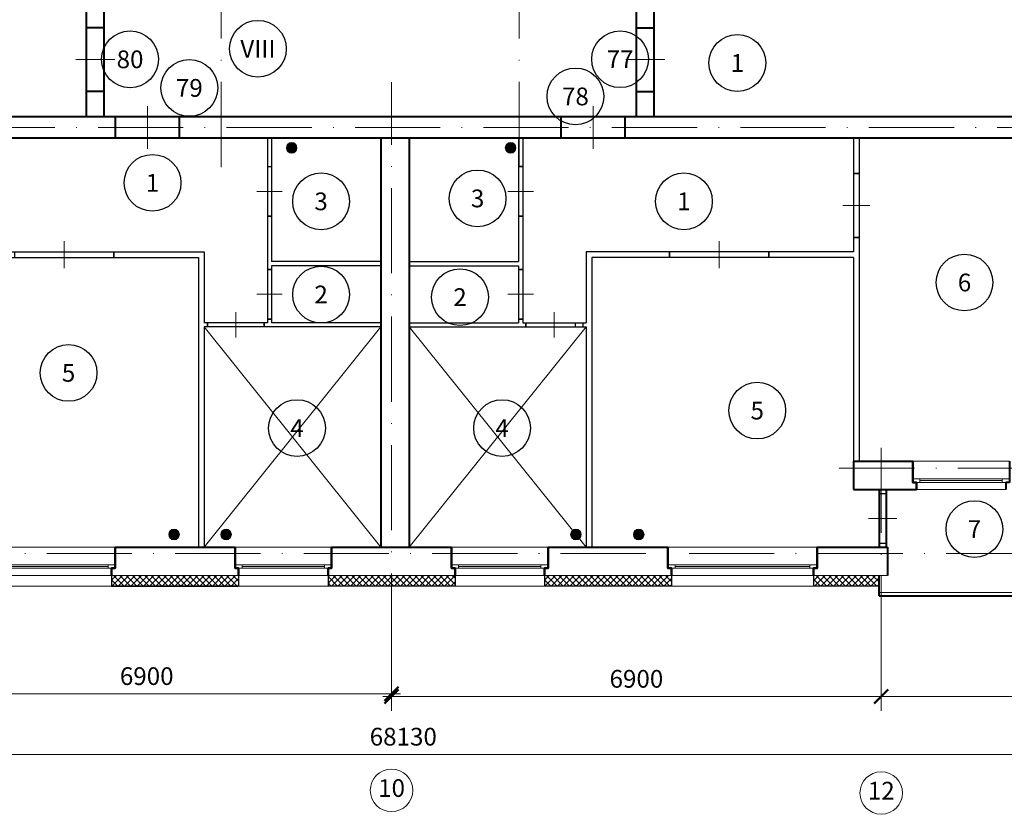
# Model space of a CAD drawing. Units: inches. Extents: x 367 to 1680, y -1365 to 1458.
# Drawn here: x 707 to 846, y 967 to 1078 of the extents above; entities that cross this region are included whole.
import ezdxf
from ezdxf.enums import TextEntityAlignment as Align

# ---------------------------------------------------------------- set-up
doc = ezdxf.new("R2010")
doc.units = ezdxf.units.IN
doc.header["$MEASUREMENT"] = 0
doc.linetypes.add('ACAD_ISO10W100', pattern=[18, 12, -3, 0, -3])
doc.layers.get('Defpoints').update_dxf_attribs({"color": 40})
for name, color, linetype in [('0-Выноска', 115, 'Continuous'), ('0-Осевая', 50, 'Continuous'), ('0-Размер', 80, 'Continuous'), ('0-Текст', 55, 'Continuous'), ('АС-Дверь', 240, 'Continuous'), ('АС-Перегородка', 251, 'Continuous'), ('АС-Утеплитель', 35, 'Continuous')]:
    doc.layers.add(name, color=color, linetype=linetype)
for name, color, linetype, lineweight in [('0-Штриховка', 8, 'Continuous', 9), ('АС-Ограждение', 162, 'Continuous', 20), ('АС-Окно', 130, 'Continuous', 13), ('АС-Стена', 44, 'Continuous', 40), ('ОВ-Т1', 10, 'Continuous', 25)]:
    doc.layers.add(name, color=color, linetype=linetype, lineweight=lineweight)
doc.layers.add('NoPrint', color=40, linetype='Continuous', lineweight=9, plot=False)
doc.styles.add('GOST 2.304', font='isocpeur.ttf')
doc.styles.add('Размер', font='isocpeur.ttf')
doc.styles.add('Текст', font='isocpeur.ttf')
doc.dimstyles.new('1-1.100', dxfattribs={"dimtxt": 2.5, "dimasz": 2, "dimexe": 2, "dimexo": 1.5, "dimgap": 0.925, "dimtad": 1, "dimdec": 1, "dimlfac": 100, "dimtxsty": 'Размер', "dimblk": 'ARCHTICK', "dimcen": 2.5, "dimdle": 1.25, "dimclrd": 256, "dimclre": 256, "dimclrt": 256, "dimadec": 0, "dimazin": 2, "dimtfac": 1, "dimtdec": 1, "dimtmove": 0, "dimatfit": 3, "dimfxl": 1, "dimtfill": 1, "dimlwd": 13, "dimlwe": 13, "dimarcsym": 0})

# ---------------------------------------------------------------- blocks, each defined once
blk = doc.blocks.new('_ArchTick')
at = {"color": 0, "linetype": 'ByBlock', "const_width": 0.15}
blk.add_lwpolyline([(-0.5, -0.5), (0.5, 0.5)], dxfattribs=at)
blk = doc.blocks.new('*D109')
at = {"layer": '0-Размер', "lineweight": 13, "transparency": 16777216}
for p, q in [((690.75, 991.12), (690.75, 981.46)), ((759.75, 990.12), (759.75, 981.46)), ((689.5, 983.46), (761, 983.46))]:
    blk.add_line(p, q, dxfattribs=at)
at = {"layer": 'Defpoints', "color": 0, "transparency": 16777216}
for p in [(690.75, 992.62), (759.75, 991.62), (759.75, 983.46)]:
    blk.add_point(p, dxfattribs=at)
at = {"layer": '0-Размер', "lineweight": 13, "transparency": 16777216, "xscale": 2, "yscale": 2, "zscale": 2, "rotation": 180}
blk.add_blockref('_ArchTick', (690.75, 983.46), dxfattribs=at)
at = {"layer": '0-Размер', "lineweight": 13, "transparency": 16777216, "xscale": 2, "yscale": 2, "zscale": 2}
blk.add_blockref('_ArchTick', (759.75, 983.46), dxfattribs=at)
at = {"layer": '0-Размер', "transparency": 16777216, "insert": (725.25, 985.64), "char_height": 2.5, "attachment_point": 5, "style": 'Размер', "bg_fill": 3, "box_fill_scale": 1.25, "bg_fill_color": 256, "bg_fill_true_color": 13158600, "bg_fill_transparency": 0}
blk.add_mtext('6900', dxfattribs=at)
blk = doc.blocks.new('*D110')
at = {"layer": '0-Размер', "lineweight": 13, "transparency": 16777216}
for p, q in [((759.75, 990.75), (759.75, 981.09)), ((828.75, 989.75), (828.75, 981.09)), ((758.5, 983.09), (830, 983.09))]:
    blk.add_line(p, q, dxfattribs=at)
at = {"layer": 'Defpoints', "color": 0, "transparency": 16777216}
for p in [(759.75, 992.25), (828.75, 991.25), (828.75, 983.09)]:
    blk.add_point(p, dxfattribs=at)
at = {"layer": '0-Размер', "lineweight": 13, "transparency": 16777216, "xscale": 2, "yscale": 2, "zscale": 2, "rotation": 180}
blk.add_blockref('_ArchTick', (759.75, 983.09), dxfattribs=at)
at = {"layer": '0-Размер', "lineweight": 13, "transparency": 16777216, "xscale": 2, "yscale": 2, "zscale": 2}
blk.add_blockref('_ArchTick', (828.75, 983.09), dxfattribs=at)
at = {"layer": '0-Размер', "transparency": 16777216, "insert": (794.25, 985.26), "char_height": 2.5, "attachment_point": 5, "style": 'Размер', "bg_fill": 3, "box_fill_scale": 1.25, "bg_fill_color": 256, "bg_fill_true_color": 13158600, "bg_fill_transparency": 0}
blk.add_mtext('6900', dxfattribs=at)
blk = doc.blocks.new('*D111')
at = {"layer": '0-Размер', "lineweight": 13, "transparency": 16777216}
for p, q in [((828.75, 990.75), (828.75, 981.09)), ((882.75, 989.75), (882.75, 981.09)), ((827.5, 983.09), (884, 983.09))]:
    blk.add_line(p, q, dxfattribs=at)
at = {"layer": 'Defpoints', "color": 0, "transparency": 16777216}
for p in [(828.75, 992.25), (882.75, 991.25), (882.75, 983.09)]:
    blk.add_point(p, dxfattribs=at)
at = {"layer": '0-Размер', "lineweight": 13, "transparency": 16777216, "xscale": 2, "yscale": 2, "zscale": 2, "rotation": 180}
blk.add_blockref('_ArchTick', (828.75, 983.09), dxfattribs=at)
at = {"layer": '0-Размер', "lineweight": 13, "transparency": 16777216, "xscale": 2, "yscale": 2, "zscale": 2}
blk.add_blockref('_ArchTick', (882.75, 983.09), dxfattribs=at)
at = {"layer": '0-Размер', "transparency": 16777216, "insert": (855.75, 985.26), "char_height": 2.5, "attachment_point": 5, "style": 'Размер', "bg_fill": 3, "box_fill_scale": 1.25, "bg_fill_color": 256, "bg_fill_true_color": 13158600, "bg_fill_transparency": 0}
blk.add_mtext('5400', dxfattribs=at)
blk = doc.blocks.new('*U4')
at = {"layer": 'АС-Окно', "lineweight": 9}
for p, q in [((0, 0), (0, -13.6)), ((-4, -0.5), (-4, -13.1)), ((-3, -0.5), (-3, -13.1)), ((-2.5, -1), (-3, -1)), ((-2.75, -1), (-2.75, -12.6)), ((-2.5, 0), (-2.5, -13.6)), ((-2.5, -12.6), (-3, -12.6))]:
    blk.add_line(p, q, dxfattribs=at)
at = {"layer": 'АС-Стена', "lineweight": 40}
for p, q in [((0, 0), (-3, 0)), ((-3, -0.5), (-4, -0.5)), ((-3, 0), (-3, -0.5)), ((-3, -13.1), (-4, -13.1)), ((-3, -13.6), (-3, -13.1)), ((0, -13.6), (-3, -13.6))]:
    blk.add_line(p, q, dxfattribs=at)
at = {"layer": '0-Текст', "style": 'Текст', "oblique": 15, "flags": 4}
blk.add_attdef('СПЕЦИФИКАЦИЯ', text='', height=2.5, rotation=270, dxfattribs=at).set_placement((2, -4), align=Align.MIDDLE_CENTER)
blk = doc.blocks.new('*U5')
at = {"layer": 'АС-Окно', "lineweight": 9}
for p, q in [((0, 0), (0, -21)), ((-4, -0.5), (-4, -20.5)), ((-3, -0.5), (-3, -20.5)), ((-2.5, -1), (-3, -1)), ((-2.75, -1), (-2.75, -20)), ((-2.5, 0), (-2.5, -21)), ((-2.5, -20), (-3, -20))]:
    blk.add_line(p, q, dxfattribs=at)
at = {"layer": 'АС-Стена', "lineweight": 40}
for p, q in [((0, 0), (-3, 0)), ((-3, -0.5), (-4, -0.5)), ((-3, 0), (-3, -0.5)), ((-3, -20.5), (-4, -20.5)), ((-3, -21), (-3, -20.5)), ((0, -21), (-3, -21))]:
    blk.add_line(p, q, dxfattribs=at)
at = {"layer": '0-Текст', "style": 'Текст', "oblique": 15, "flags": 4}
blk.add_attdef('СПЕЦИФИКАЦИЯ', text='', height=2.5, rotation=270, dxfattribs=at).set_placement((2, -4), align=Align.MIDDLE_CENTER)
blk = doc.blocks.new('*U32')
at = {"color": 3, "lineweight": 13}
blk.add_line((0, 150), (0, -400), dxfattribs=at)
for p, q in [((-450, 0), (-450, -250)), ((450, 0), (450, -250))]:
    blk.add_line(p, q)
blk = doc.blocks.new('*U31')
at = {"color": 3, "lineweight": 13}
blk.add_line((0, 150), (0, -210), dxfattribs=at)
for p, q in [((-350, 0), (-350, -60)), ((350, 0), (350, -60))]:
    blk.add_line(p, q)
blk = doc.blocks.new('*U36')
at = {"color": 3, "lineweight": 13}
blk.add_line((0, 150), (0, -210), dxfattribs=at)
for p, q in [((-400, 0), (-400, -60)), ((400, 0), (400, -60))]:
    blk.add_line(p, q)
blk = doc.blocks.new('*U40')
at = {"color": 3, "lineweight": 13}
blk.add_line((0, 150), (0, -230), dxfattribs=at)
for p, q in [((-700, 0), (-700, -80)), ((700, 0), (700, -80))]:
    blk.add_line(p, q)
blk = doc.blocks.new('*U37')
at = {"color": 3, "lineweight": 13}
blk.add_line((0, 150), (0, -450), dxfattribs=at)
for p, q in [((-450, 0), (-450, -300)), ((450, 0), (450, -300))]:
    blk.add_line(p, q)
blk = doc.blocks.new('*U39')
at = {"color": 3, "lineweight": 13}
blk.add_line((0, 150), (0, -230), dxfattribs=at)
for p, q in [((-450, 0), (-450, -80)), ((450, 0), (450, -80))]:
    blk.add_line(p, q)
blk = doc.blocks.new('*U41')
at = {"color": 3, "lineweight": 13}
blk.add_line((0, 150), (0, -250), dxfattribs=at)
for p, q in [((-350, 0), (-350, -100)), ((350, 0), (350, -100))]:
    blk.add_line(p, q)
blk = doc.blocks.new('*D146')
at = {"layer": '0-Размер', "lineweight": 13, "transparency": 16777216}
for p, q in [((420.75, 981.96), (420.75, 972.93)), ((1102.05, 981.59), (1102.05, 972.93)), ((419.5, 974.93), (1103.3, 974.93))]:
    blk.add_line(p, q, dxfattribs=at)
at = {"layer": 'Defpoints', "color": 0, "transparency": 16777216}
for p in [(420.75, 983.46), (1102.05, 983.09), (1102.05, 974.93)]:
    blk.add_point(p, dxfattribs=at)
at = {"layer": '0-Размер', "lineweight": 13, "transparency": 16777216, "xscale": 2, "yscale": 2, "zscale": 2, "rotation": 180}
blk.add_blockref('_ArchTick', (420.75, 974.93), dxfattribs=at)
at = {"layer": '0-Размер', "lineweight": 13, "transparency": 16777216, "xscale": 2, "yscale": 2, "zscale": 2}
blk.add_blockref('_ArchTick', (1102.05, 974.93), dxfattribs=at)
at = {"layer": '0-Размер', "transparency": 16777216, "insert": (761.4, 977.11), "char_height": 2.5, "attachment_point": 5, "style": 'Размер', "bg_fill": 3, "box_fill_scale": 1.25, "bg_fill_color": 256, "bg_fill_true_color": 13158600, "bg_fill_transparency": 0}
blk.add_mtext('68130', dxfattribs=at)
blk = doc.blocks.new('*U180')
at = {"layer": '0-Выноска', "color": 0, "lineweight": 30}
blk.add_circle((0, 0), 4, dxfattribs=at)
at = {"layer": '0-Выноска', "color": 0, "style": 'GOST 2.304', "flags": 12}
blk.add_attdef('НОМЕР', text='', height=2.5, dxfattribs=at).set_placement((0, 0), align=Align.MIDDLE_CENTER)
blk = doc.blocks.new('*U179')
at = {"layer": '0-Выноска', "color": 0, "lineweight": 30}
blk.add_circle((0, 0), 4, dxfattribs=at)
at = {"layer": '0-Выноска', "color": 0, "style": 'GOST 2.304', "flags": 12}
blk.add_attdef('НОМЕР', text='', height=2.5, dxfattribs=at).set_placement((0, 0), align=Align.MIDDLE_CENTER)
blk = doc.blocks.new('*U172')
at = {"layer": '0-Выноска', "color": 0, "lineweight": 30}
blk.add_circle((0, 0), 4, dxfattribs=at)
at = {"layer": '0-Выноска', "color": 0, "style": 'GOST 2.304', "flags": 12}
blk.add_attdef('НОМЕР', text='', height=2.5, dxfattribs=at).set_placement((0, 0), align=Align.MIDDLE_CENTER)
blk = doc.blocks.new('*U228')
at = {"layer": '0-Выноска', "color": 0, "lineweight": 30}
blk.add_circle((0, 0), 4, dxfattribs=at)
at = {"layer": '0-Выноска', "color": 0, "style": 'GOST 2.304', "flags": 12}
blk.add_attdef('НОМЕР', text='', height=2.5, dxfattribs=at).set_placement((0, 0), align=Align.MIDDLE_CENTER)
blk = doc.blocks.new('*U171')
at = {"layer": '0-Выноска', "color": 0, "lineweight": 30}
blk.add_circle((0, 0), 4, dxfattribs=at)
at = {"layer": '0-Выноска', "color": 0, "style": 'GOST 2.304', "flags": 12}
blk.add_attdef('НОМЕР', text='', height=2.5, dxfattribs=at).set_placement((0, 0), align=Align.MIDDLE_CENTER)
blk = doc.blocks.new('*U274')
at = {"layer": '0-Выноска', "color": 0, "lineweight": 30}
blk.add_circle((0, 0), 4, dxfattribs=at)
at = {"layer": '0-Выноска', "color": 0, "style": 'GOST 2.304', "flags": 12}
blk.add_attdef('НОМЕР', text='', height=2.5, dxfattribs=at).set_placement((0, 0), align=Align.MIDDLE_CENTER)
blk = doc.blocks.new('*U229')
at = {"layer": '0-Выноска', "color": 0, "lineweight": 30}
blk.add_circle((0, 0), 4, dxfattribs=at)
at = {"layer": '0-Выноска', "color": 0, "style": 'GOST 2.304', "flags": 12}
blk.add_attdef('НОМЕР', text='', height=2.5, dxfattribs=at).set_placement((0, 0), align=Align.MIDDLE_CENTER)
blk = doc.blocks.new('*U230')
at = {"layer": '0-Выноска', "color": 0, "lineweight": 30}
blk.add_circle((0, 0), 4, dxfattribs=at)
at = {"layer": '0-Выноска', "color": 0, "style": 'GOST 2.304', "flags": 12}
blk.add_attdef('НОМЕР', text='', height=2.5, dxfattribs=at).set_placement((0, 0), align=Align.MIDDLE_CENTER)
blk = doc.blocks.new('*U211')
h = blk.add_hatch(color=0)
edge = h.paths.add_edge_path()
edge.add_arc((0, 0), 0.5, 0, 360)
at = {"color": 0, "lineweight": 0}
blk.add_circle((0, 0), 0.5, dxfattribs=at)

msp = doc.modelspace()

# ---------------------------------------------------------------- hatches: boundary and pattern name
at = {"layer": '0-Штриховка'}
h = msp.add_hatch(dxfattribs=at)
h.set_pattern_fill('ANSI37', color=256, scale=5)
h.set_pattern_definition([(45, (105.1493, 24.591), (-0.44194174, 0.44194174), []), (135, (105.1493, 24.591), (-0.44194174, -0.44194174), [])])
h.paths.add_polyline_path([(828.4504, 1000.1524), (819.2004, 1000.1524), (819.2004, 998.6524), (828.4504, 998.6524)])
h.paths.add_polyline_path([(799.2004, 1000.1524), (781.3004, 1000.1524), (781.3004, 998.6524), (799.2004, 998.6524)])
h.paths.add_polyline_path([(768.7004, 1000.1524), (759.7504, 1000.1524), (759.7504, 998.6524), (768.7004, 998.6524)])
h.paths.add_polyline_path([(759.7504, 1000.1524), (750.8004, 1000.1524), (750.8004, 998.6524), (759.7504, 998.6524)])
h.paths.add_polyline_path([(738.2004, 1000.1524), (720.3004, 1000.1524), (720.3004, 998.6524), (738.2004, 998.6524)])
h.paths.add_polyline_path([(700.3004, 1000.1524), (691.0504, 1000.1524), (691.0504, 998.6524), (700.3004, 998.6524)])
h.paths.add_polyline_path([(582.4504, 1000.1524), (573.2004, 1000.1524), (573.2004, 998.6524), (582.4504, 998.6524)])
h.paths.add_polyline_path([(553.2004, 1000.1524), (535.3004, 1000.1524), (535.3004, 998.6524), (553.2004, 998.6524)])
h.paths.add_polyline_path([(522.7004, 1000.1524), (513.7504, 1000.1524), (513.7504, 998.6524), (522.7004, 998.6524)])
h.paths.add_polyline_path([(513.7504, 1000.1524), (504.8004, 1000.1524), (504.8004, 998.6524), (513.7504, 998.6524)])
h.paths.add_polyline_path([(492.2004, 1000.1524), (474.3004, 1000.1524), (474.3004, 998.6524), (492.2004, 998.6524)])
h.paths.add_polyline_path([(454.3004, 1000.1524), (447.7504, 1000.1524), (447.7504, 998.6524), (454.3004, 998.6524)])
h.paths.add_polyline_path([(447.7504, 1000.1524), (443.8504, 1000.1524), (443.8504, 998.6524), (447.7504, 998.6524)])
h.paths.add_polyline_path([(419.7504, 1000.1524), (416.7504, 1000.1524), (416.7504, 1003.2524), (415.2504, 1003.2524), (415.2504, 998.6524), (419.7504, 998.6524)])

# ---------------------------------------------------------------- linework, layer by layer
at = {"layer": '0-Осевая', "linetype": 'ACAD_ISO10W100', "lineweight": 9}
for p, q in [((735.7504, 1057.6741), (735.7504, 1158.1106)), ((777.7504, 1057.6741), (777.7504, 1158.1106)), ((759.7504, 988.4203), (759.7504, 1069.6125)), ((893.301, 1063.2524), (406.294, 1063.2524)), ((828.7504, 988.0453), (828.7504, 1020.2483)), ((1141.146, 1015.2524), (822.8285, 1015.2524)), ((886.074, 1003.2524), (406.294, 1003.2524))]:
    msp.add_line(p, q, dxfattribs=at)
at = {"layer": '0-Размер', "lineweight": 9}
for centre in [(759.7504, 969.8754), (828.7504, 969.5004)]:
    msp.add_circle(centre, 3, dxfattribs=at)
at = {"layer": 'NoPrint', "color": 6}
for p, q in [((758.2504, 1035.1524), (733.3504, 1004.1524)), ((758.2504, 1004.1524), (733.3504, 1035.1524)), ((787.1504, 1035.1524), (762.2504, 1004.1524)), ((787.1504, 1004.1524), (762.2504, 1035.1524))]:
    msp.add_line(p, q, dxfattribs=at)
at = {"layer": 'АС-Ограждение'}
msp.add_line((828.4504, 997.7524), (882.4504, 997.7524), dxfattribs=at)
at = {"layer": 'АС-Перегородка', "lineweight": 30}
for p, q in [((742.2504, 1061.7524), (742.2504, 1035.7524)), ((742.8504, 1061.7524), (742.8504, 1044.3524)), ((777.6504, 1061.7524), (777.6504, 1044.3524)), ((778.2504, 1061.7524), (778.2504, 1035.7524)), ((824.8504, 1061.7524), (824.8504, 1045.7524)), ((825.6504, 1061.7524), (825.6504, 1016.2524)), ((777.6504, 1057.7524), (778.2504, 1057.7524)), ((824.8504, 1056.7524), (825.6504, 1056.7524)), ((742.8504, 1050.7524), (742.2504, 1050.7524)), ((777.6504, 1050.7524), (778.2504, 1050.7524)), ((824.8504, 1047.7524), (825.6504, 1047.7524)), ((694.6504, 1045.7524), (733.3504, 1045.7524)), ((694.6504, 1044.9524), (732.5504, 1044.9524)), ((720.6004, 1044.9524), (720.6004, 1045.7524)), ((732.5504, 1044.9524), (732.5504, 1004.1524)), ((733.3504, 1045.7524), (733.3504, 1035.7524)), ((787.1504, 1045.7524), (787.1504, 1035.7524)), ((824.8504, 1045.7524), (787.1504, 1045.7524)), ((787.9504, 1044.9524), (787.9504, 1004.1524)), ((824.8504, 1044.9524), (787.9504, 1044.9524)), ((798.9004, 1044.9524), (798.9004, 1045.7524)), ((812.9004, 1044.9524), (812.9004, 1045.7524)), ((824.8504, 1044.9524), (824.8504, 1016.2524)), ((758.2504, 1044.3524), (742.8504, 1044.3524)), ((758.2504, 1043.7524), (742.8504, 1043.7524)), ((742.8504, 1043.7524), (742.8504, 1035.7524)), ((762.2504, 1044.3524), (777.6504, 1044.3524)), ((762.2504, 1043.7524), (777.6504, 1043.7524)), ((777.6504, 1043.7524), (777.6504, 1035.7524)), ((742.8504, 1043.2524), (742.2504, 1043.2524)), ((777.6504, 1043.2524), (778.2504, 1043.2524)), ((742.2504, 1035.7524), (733.3504, 1035.7524)), ((733.3504, 1035.1524), (733.3504, 1004.1524)), ((758.2504, 1035.1524), (733.3504, 1035.1524)), ((733.8204, 1035.1524), (733.8204, 1035.7524)), ((741.8204, 1035.1524), (741.8204, 1035.7524)), ((742.8504, 1036.2524), (742.2504, 1036.2524)), ((758.2504, 1035.7524), (742.8504, 1035.7524)), ((762.2504, 1035.7524), (777.6504, 1035.7524)), ((762.2504, 1035.1524), (787.1504, 1035.1524)), ((777.6504, 1036.2524), (778.2504, 1036.2524)), ((778.2504, 1035.7524), (787.1504, 1035.7524)), ((778.6804, 1035.1524), (778.6804, 1035.7524)), ((785.6804, 1035.1524), (785.6804, 1035.7524)), ((787.1504, 1035.1524), (787.1504, 1004.1524))]:
    msp.add_line(p, q, dxfattribs=at)
at = {"layer": 'АС-Стена', "lineweight": 40}
for p, q in [((716.7504, 1064.7524), (716.7504, 1082.0524)), ((719.2504, 1064.7524), (719.2504, 1080.8524)), ((794.2504, 1064.7524), (794.2504, 1080.8524)), ((796.7504, 1064.7524), (796.7504, 1082.0524)), ((719.2504, 1077.3024), (716.7504, 1077.3024)), ((794.2504, 1077.3024), (796.7504, 1077.3024)), ((719.2504, 1068.3024), (716.7504, 1068.3024)), ((794.2504, 1068.3024), (796.7504, 1068.3024)), ((866.2504, 1064.7524), (653.2504, 1064.7524)), ((720.8504, 1061.7524), (720.8504, 1064.7524)), ((729.8504, 1061.7524), (729.8504, 1064.7524)), ((783.6504, 1061.7524), (783.6504, 1064.7524)), ((792.6504, 1061.7524), (792.6504, 1064.7524)), ((866.2504, 1061.7524), (653.2504, 1061.7524)), ((758.2504, 1061.7524), (758.2504, 1004.1524)), ((762.2504, 1061.7524), (762.2504, 1004.1524)), ((824.8504, 1016.2524), (833.2004, 1016.2524)), ((824.8504, 1016.2524), (824.8504, 1012.2524)), ((824.8504, 1012.2524), (833.7004, 1012.2524)), ((828.4504, 1012.2524), (828.4504, 1004.1524)), ((829.4504, 1012.2524), (829.4504, 1004.1524)), ((720.8004, 1004.1524), (737.7004, 1004.1524)), ((751.3004, 1004.1524), (768.2004, 1004.1524)), ((781.8004, 1004.1524), (798.7004, 1004.1524)), ((819.7004, 1004.1524), (829.6504, 1004.1524)), ((829.6504, 1004.1524), (829.6504, 1000.1524)), ((828.4504, 997.2524), (828.4504, 1000.1524)), ((828.4504, 997.2524), (882.4504, 997.2524))]:
    msp.add_line(p, q, dxfattribs=at)
at = {"layer": 'АС-Стена', "lineweight": 15}
for p, q in [((720.3004, 1000.1524), (738.2004, 1000.1524)), ((750.8004, 1000.1524), (768.7004, 1000.1524)), ((781.3004, 1000.1524), (799.2004, 1000.1524)), ((819.2004, 1000.1524), (829.6504, 1000.1524))]:
    msp.add_line(p, q, dxfattribs=at)
at = {"layer": 'АС-Стена', "lineweight": 40}
for points in [[(833.7004, 1012.2524), (833.7004, 1013.2524), (833.2004, 1013.2524), (833.2004, 1016.2524)], [(720.3004, 1000.1524), (720.3004, 1001.1524), (720.8004, 1001.1524), (720.8004, 1004.1524)], [(738.2004, 1000.1524), (738.2004, 1001.1524), (737.7004, 1001.1524), (737.7004, 1004.1524)], [(750.8004, 1000.1524), (750.8004, 1001.1524), (751.3004, 1001.1524), (751.3004, 1004.1524)], [(768.7004, 1000.1524), (768.7004, 1001.1524), (768.2004, 1001.1524), (768.2004, 1004.1524)], [(781.3004, 1000.1524), (781.3004, 1001.1524), (781.8004, 1001.1524), (781.8004, 1004.1524)], [(799.2004, 1000.1524), (799.2004, 1001.1524), (798.7004, 1001.1524), (798.7004, 1004.1524)], [(819.2004, 1000.1524), (819.2004, 1001.1524), (819.7004, 1001.1524), (819.7004, 1004.1524)]]:
    msp.add_lwpolyline(points, dxfattribs=at)
at = {"layer": 'АС-Утеплитель', "lineweight": 30}
for p, q in [((720.3004, 1000.1524), (720.3004, 998.6524)), ((720.3004, 1000.1524), (720.3004, 998.6524)), ((738.2004, 1000.1524), (738.2004, 998.6524)), ((738.2004, 1000.1524), (738.2004, 998.6524)), ((750.8004, 1000.1524), (750.8004, 998.6524)), ((750.8004, 1000.1524), (750.8004, 998.6524)), ((768.7004, 1000.1524), (768.7004, 998.6524)), ((768.7004, 1000.1524), (768.7004, 998.6524)), ((781.3004, 1000.1524), (781.3004, 998.6524)), ((781.3004, 1000.1524), (781.3004, 998.6524)), ((799.2004, 1000.1524), (799.2004, 998.6524)), ((799.2004, 1000.1524), (799.2004, 998.6524)), ((819.2004, 1000.1524), (819.2004, 998.6524)), ((819.2004, 1000.1524), (819.2004, 998.6524)), ((828.4504, 1000.1524), (828.4504, 998.6524)), ((738.2004, 998.6524), (720.3004, 998.6524)), ((720.3004, 998.6524), (738.2004, 998.6524)), ((768.7004, 998.6524), (750.8004, 998.6524)), ((799.2004, 998.6524), (781.3004, 998.6524)), ((828.4504, 998.6524), (819.2004, 998.6524))]:
    msp.add_line(p, q, dxfattribs=at)
at = {"layer": 'АС-Утеплитель', "lineweight": 15}
for p, q in [((720.3004, 998.6524), (700.3004, 998.6524)), ((700.3004, 998.6524), (720.3004, 998.6524)), ((750.8004, 998.6524), (738.2004, 998.6524)), ((738.2004, 998.6524), (750.8004, 998.6524)), ((781.3004, 998.6524), (768.7004, 998.6524)), ((768.7004, 998.6524), (781.3004, 998.6524)), ((819.2004, 998.6524), (799.2004, 998.6524)), ((799.2004, 998.6524), (819.2004, 998.6524))]:
    msp.add_line(p, q, dxfattribs=at)

# ---------------------------------------------------------------- block references
at = {"layer": '0-Выноска'}
for name, p, values in [('*U230', (740.9172, 1074.3359), {'НОМЕР': 'VIII'}), ('*U228', (808.4743, 1072.3333), {'НОМЕР': '1'}), ('*U171', (726.0679, 1055.4526), {'НОМЕР': '1'}), ('*U171', (771.8726, 1053.2534), {'НОМЕР': '3'}), ('*U171', (749.8175, 1052.8402), {'НОМЕР': '3'}), ('*U171', (800.9437, 1052.8402), {'НОМЕР': '1'}), ('*U274', (840.4815, 1041.4103), {'НОМЕР': '6'}), ('*U171', (749.8175, 1039.7192), {'НОМЕР': '2'}), ('*U171', (769.3926, 1039.3446), {'НОМЕР': '2'}), ('*U229', (714.2352, 1028.6797), {'НОМЕР': '5'}), ('*U171', (811.2771, 1023.3702), {'НОМЕР': '5'}), ('*U171', (746.4254, 1020.9024), {'НОМЕР': '4'}), ('*U171', (775.3254, 1020.9024), {'НОМЕР': '4'}), ('*U171', (841.8782, 1006.6773), {'НОМЕР': '7'})]:
    msp.add_blockref(name, p, dxfattribs=at).add_auto_attribs(values)
at = {"layer": '0-Выноска', "color": 1}
for name, p, values in [('*U172', (722.9009, 1072.8496), {'НОМЕР': '80'}), ('*U180', (791.9512, 1072.8618), {'НОМЕР': '77'}), ('*U172', (731.2586, 1068.8261), {'НОМЕР': '79'}), ('*U179', (785.6554, 1067.6186), {'НОМЕР': '78'})]:
    msp.add_blockref(name, p, dxfattribs=at).add_auto_attribs(values)
at = {"layer": 'АС-Дверь', "lineweight": 25, "yscale": 0.01, "zscale": 0.01}
for name, p, xscale, rotation in [('*U32', (719.2504, 1072.8024), -0.01, 270), ('*U32', (794.2504, 1072.8024), 0.01, 90.00000000000004), ('*U31', (742.2504, 1054.2524), 0.01, 90.00000000000004), ('*U31', (778.2504, 1054.2524), -0.01, 270), ('*U39', (825.6504, 1052.2524), -0.01, 270), ('*U31', (742.2504, 1039.7524), 0.01, 90.00000000000004), ('*U31', (778.2504, 1039.7524), -0.01, 270), ('*U41', (829.4504, 1008.1524), -0.01, 270)]:
    msp.add_blockref(name, p, dxfattribs=dict(at, xscale=xscale, rotation=rotation))
at = {"layer": 'АС-Дверь', "lineweight": 40, "yscale": 0.01, "zscale": 0.01}
for p, xscale in [((725.3504, 1064.7524), 0.01), ((788.1504, 1064.7524), -0.01)]:
    msp.add_blockref('*U37', p, dxfattribs=dict(at, xscale=xscale))
at = {"layer": 'АС-Дверь', "lineweight": 25, "yscale": 0.01, "zscale": 0.01}
for name, p, xscale in [('*U40', (713.6004, 1045.7524), 0.01), ('*U40', (805.9004, 1045.7524), -0.01), ('*U36', (737.8204, 1035.7524), 0.01), ('*U36', (782.6804, 1035.7524), -0.01)]:
    msp.add_blockref(name, p, dxfattribs=dict(at, xscale=xscale))
at = {"layer": 'АС-Окно', "rotation": 90.00000000000004}
for name, p in [('*U4', (833.2004, 1016.2524)), ('*U4', (768.2004, 1004.1524)), ('*U5', (798.7004, 1004.1524))]:
    msp.add_blockref(name, p, dxfattribs=at)
at = {"layer": 'АС-Окно', "xscale": -1, "rotation": 270}
for name, p in [('*U5', (720.8004, 1004.1524)), ('*U4', (751.3004, 1004.1524))]:
    msp.add_blockref(name, p, dxfattribs=at)
at = {"layer": 'ОВ-Т1', "yscale": 1.5, "zscale": 1.5, "rotation": 180}
for p, xscale in [((745.672, 1060.3886), 1.5), ((776.523, 1060.3886), 1.5), ((729.0996, 1005.9217), -1.5), ((736.4333, 1005.9217), -1.5), ((785.7292, 1005.9217), 1.5), ((794.5736, 1005.9217), 1.5)]:
    msp.add_blockref('*U211', p, dxfattribs=dict(at, xscale=xscale))

# ---------------------------------------------------------------- texts
at = {"layer": '0-Размер', "char_height": 2.5, "width": 6, "attachment_point": 5, "style": 'Текст'}
for s, insert in [('10', (759.7504, 969.8754)), ('12', (828.7504, 969.5004))]:
    msp.add_mtext(s, dxfattribs=dict(at, insert=insert))

# ---------------------------------------------------------------- next in the draw order: dimensions: what is measured, and where the dimension line sits
at = {"layer": '0-Размер'}
dim = msp.add_linear_dim(base=(759.7504, 983.4637), p1=(690.7504, 992.6201), p2=(759.7504, 991.6201), dimstyle='1-1.100', dxfattribs=at)
dim.commit()
dim.dimension.update_dxf_attribs({"geometry": '*D109', "text_midpoint": (725.2504, 985.6387)})

# ---------------------------------------------------------------- next in the draw order: dimensions: what is measured, and where the dimension line sits
dim = msp.add_linear_dim(base=(828.7504, 983.0887), p1=(759.7504, 992.2451), p2=(828.7504, 991.2451), dimstyle='1-1.100', dxfattribs=at)
dim.commit()
dim.dimension.update_dxf_attribs({"geometry": '*D110', "text_midpoint": (794.2504, 985.2637)})

# ---------------------------------------------------------------- next in the draw order: dimensions: what is measured, and where the dimension line sits
dim = msp.add_linear_dim(base=(882.7504, 983.0887), p1=(828.7504, 992.2451), p2=(882.7504, 991.2451), dimstyle='1-1.100', dxfattribs=at)
dim.commit()
dim.dimension.update_dxf_attribs({"geometry": '*D111', "text_midpoint": (855.7504, 985.2637)})

# ---------------------------------------------------------------- next in the draw order: dimensions: what is measured, and where the dimension line sits
dim = msp.add_linear_dim(base=(1102.0504, 974.9322), p1=(420.7504, 983.4637), p2=(1102.0504, 983.0887), dimstyle='1-1.100', dxfattribs=at)
dim.commit()
dim.dimension.update_dxf_attribs({"geometry": '*D146', "text_midpoint": (761.4004, 977.1072)})

doc.saveas('drawing.dxf')
